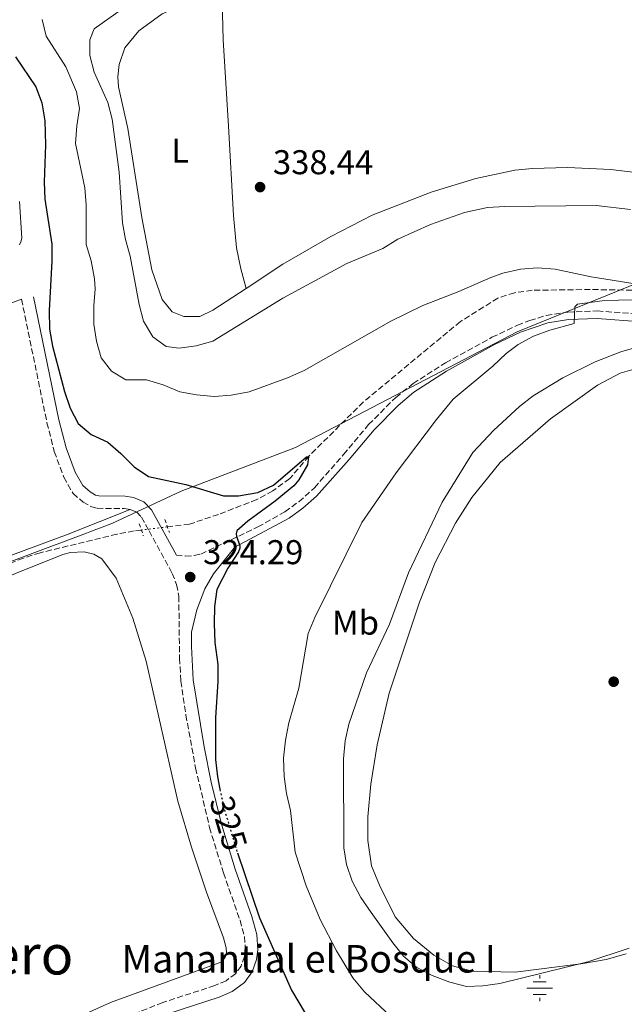
# Model space of a CAD drawing. Units: metres. Extents: x 611451 to 614929, y 4692309 to 4694677.
# Drawn here: x 612795 to 612971, y 4692833 to 4693120 of the extents above; entities that cross this region are included whole.
import ezdxf
from ezdxf.enums import TextEntityAlignment as Align

# ---------------------------------------------------------------- set-up
doc = ezdxf.new("R2010")
doc.units = ezdxf.units.M
doc.header["$MEASUREMENT"] = 0
for name, pattern in [('DGN Style 2', [1.7399219301090239, 1.043953158065414, -0.6959687720436097]), ('DGN Style 3', [2.435890702152634, 1.739921930109024, -0.6959687720436097]), ('DGN Style 5', [1.217945351076317, 0.5219765790327072, -0.6959687720436097])]:
    doc.linetypes.add(name, pattern=pattern)
for name, color, linetype, lineweight in [('Acequia sin especificar', 4, 'Continuous', 0), ('Camino', 7, 'DGN Style 3', 0), ('Cota de curva de nivel directora', 7, 'Continuous', 0), ('Cota de punto acotado terreno', 7, 'Continuous', 0), ('Curva de nivel directora', 30, 'Continuous', 30), ('Curva de nivel directora no vista', 30, 'DGN Style 5', 30), ('Curva de nivel intermedia', 30, 'Continuous', 0), ('Etiqueta de uso rústico', 92, 'Continuous', 0), ('Fuente-manantial-naciente', 7, 'Continuous', 0), ('Límite de Concejo', 7, 'Continuous', 0), ('Línea de cambio de uso (parcela vista)', 92, 'Continuous', 0), ('Margen derecho', 7, 'Continuous', 0), ('Pontón-alcantarilla (pasos de agua)', 1, 'DGN Style 2', 0), ('Punto acotado terreno (símbolo)', 7, 'Continuous', 0), ('Texto de Fuente', 4, 'Continuous', 0), ('Texto de Área (paraje) menor', 7, 'Continuous', 0), ('Vaguada', 142, 'DGN Style 3', 13), ('Vaguada no vista', 142, 'DGN Style 5', 0)]:
    doc.layers.add(name, color=color, linetype=linetype, lineweight=lineweight)
doc.styles.add('Style-Arial', font='arial.ttf')

# ---------------------------------------------------------------- blocks, each defined once
blk = doc.blocks.new('5NACIE')
at = {"layer": 'Acequia sin especificar', "color": 4, "linetype": 'Continuous', "lineweight": 0, "flags": 128}
for points in [[(0, 0.2812), (0, 0.375)], [(-0.375, 0), (0.375, 0)], [(-0.1875, 0.1875), (0.1875, 0.1875)], [(-0.1875, -0.1875), (0.1875, -0.1875)], [(0, -0.2812), (0, -0.375)]]:
    blk.add_lwpolyline(points, dxfattribs=at)
blk = doc.blocks.new('5PATER')
at = {"layer": 'Punto acotado terreno (símbolo)', "linetype": 'Continuous', "lineweight": 0}
h = blk.add_hatch(color=51, dxfattribs=at)
edge = h.paths.add_edge_path()
edge.add_ellipse((0, 0), major_axis=(-0.1095731443231308, -0.1110710700762829), ratio=0.9994222409660317, start_angle=0, end_angle=360)

msp = doc.modelspace()

# ---------------------------------------------------------------- linework, layer by layer
at = {"layer": 'Camino', "color": 7, "linetype": 'DGN Style 3', "lineweight": 0}
for points in [[(612795.980000001, 4693038.340000001, 323.7100000000065), (612803.3700000005, 4693002.370000003, 323.5399999999935), (612805.5100000016, 4692993.989999998, 323.5399999999935), (612808.2899999978, 4692986.480000001, 323.5399999999935), (612810.9600000011, 4692981.750000001, 323.5399999999935), (612813.8599999979, 4692979.280000002, 323.5399999999935), (612816.1299999988, 4692978, 323.5399999999935), (612817.9499999982, 4692977.460000002, 323.5399999999935), (612825.8599999986, 4692977.360000002, 323.5399999999935), (612827.5799999974, 4692977.100000001, 323.5399999999935)], [(612841.0100000009, 4692963.840000001, 323.8000000000029), (612843.6799999997, 4692963.559999999, 324.2899999999936), (612846.1799999987, 4692963.680000001, 324.2899999999936), (612848.159999999, 4692964.140000002, 324.2899999999936), (612864.7300000006, 4692972.030000002, 325.429999999993), (612872.6000000007, 4692976.480000001, 326.0800000000017), (612876.6599999998, 4692979.390000001, 326.199999999997), (612881.1799999992, 4692983.460000001, 326.5099999999949), (612889.6599999996, 4692993.100000001, 327.3899999999994), (612896.9200000018, 4693001.830000003, 327.7100000000065), (612904.8200000008, 4693009.720000001, 327.8600000000006), (612909.879999999, 4693013.79, 328.0099999999949), (612919.2899999992, 4693019.800000001, 328.3500000000058), (612932.8200000009, 4693027.25, 329.0299999999989), (612940.2199999993, 4693030.739999999, 329.2599999999948), (612943.8200000002, 4693032.170000002, 329.3500000000058), (612948.609999998, 4693033.590000002, 329.6000000000059), (612954.8799999978, 4693034.57, 329.9199999999984), (612963.480000001, 4693034.91, 330.3200000000071), (612976.5499999999, 4693033.949999999, 331.3800000000047)], [(612827.5799999974, 4692977.100000001, 323.5399999999935), (612829.4699999985, 4692976.330000003, 323.5399999999935), (612830.8799999988, 4692974.870000001, 323.5399999999935), (612833.0699999993, 4692970.890000001, 323.5399999999935), (612839.8299999986, 4692958.520000001, 323.8699999999953), (612841.089999999, 4692955.280000002, 324.0299999999988), (612841.7300000006, 4692951.9, 324.0299999999988), (612841.9400000006, 4692933.820000002, 324.1999999999971), (612842.3299999974, 4692927.15, 324.1999999999971), (612843.7899999992, 4692917.260000002, 324.1999999999971), (612846.6200000012, 4692901.870000003, 324.1999999999971), (612850.6600000003, 4692884.530000002, 324.1999999999971), (612854.7100000002, 4692871.320000002, 324.1999999999971), (612859.5300000015, 4692857.500000002, 324.1999999999971), (612860.829999998, 4692852.79, 323.8699999999953), (612861.140000001, 4692849.06, 323.7100000000065), (612860.8199999991, 4692847.000000001, 323.7100000000065), (612859.8199999998, 4692844.180000001, 323.7100000000065), (612858.260000002, 4692841.940000002, 323.7100000000065), (612855.469999998, 4692839.930000001, 323.7100000000065), (612852.1599999999, 4692838.5, 323.8699999999953), (612837.0399999989, 4692833.570000002, 324.1999999999971), (612827.7499999995, 4692829.88, 324.1999999999971)]]:
    msp.add_polyline3d(points, dxfattribs=at)
at = {"layer": 'Curva de nivel directora', "color": 30, "linetype": 'Continuous', "lineweight": 30, "elevation": 325, "flags": 128}
for points in [[(612794.1900000006, 4693108.939999999), (612800.1499999994, 4693100.160000003), (612801.9199999997, 4693095.480000001), (612802.7600000004, 4693090.270000001), (612802.9799999993, 4693083.310000001), (612802.5900000003, 4693072.420000001), (612802.7299999989, 4693067.420000001), (612804.8099999998, 4693054.400000001), (612804.8199999988, 4693049.390000002), (612804.0199999987, 4693035.010000001), (612804.1399999993, 4693029.640000002), (612804.9799999997, 4693024.710000001), (612808.4399999997, 4693011.500000001), (612810.1299999995, 4693006.580000003), (612812.4499999997, 4693002.16), (612816.1899999991, 4692998.930000001), (612821.0700000008, 4692996.680000001), (612824.8999999998, 4692993.460000001), (612828.7699999987, 4692989.529999999), (612832.9100000005, 4692986.720000002), (612843.74, 4692984.42), (612854.6900000002, 4692981.100000001), (612859.109999999, 4692981.070000002), (612864.7499999985, 4692982.080000003), (612869.2599999991, 4692984.240000002), (612878.8700000005, 4692992.41), (612879.4800000006, 4692992.41), (612879.1599999988, 4692990.119999999), (612876.6799999998, 4692985.720000001), (612875.1399999998, 4692983.99), (612869.7399999996, 4692979.520000001), (612861.7899999992, 4692973.710000001), (612858.6100000006, 4692970.890000001), (612858.3800000004, 4692970.029999999)], [(612858.3800000004, 4692970.029999999), (612858.4599999987, 4692969.320000002), (612859.4699999989, 4692966.520000001), (612859.44, 4692965.900000001), (612859.0800000001, 4692964.800000002), (612856, 4692960.050000002), (612852.739999999, 4692953.86), (612852.0599999994, 4692948.9), (612852.0100000001, 4692943.890000002), (612852.1899999991, 4692938.410000001), (612853.0699999996, 4692932.020000001), (612853.0599999984, 4692927.020000001), (612852.3999999991, 4692916.58), (612852.3999999991, 4692904.350000001), (612852.949999999, 4692899.290000001), (612853.7000000001, 4692895.650000001)], [(612858.7699999993, 4692877.110000002), (612865.1799999998, 4692858.210000004), (612874.5499999997, 4692837.190000001), (612880.3299999998, 4692827.4)]]:
    msp.add_lwpolyline(points, dxfattribs=at)
at = {"layer": 'Curva de nivel directora no vista', "color": 30, "linetype": 'DGN Style 5', "lineweight": 30, "elevation": 325, "flags": 128}
msp.add_lwpolyline([(612853.7000000001, 4692895.650000001), (612854.7399999994, 4692890.58), (612858.729999999, 4692877.230000001), (612858.7699999993, 4692877.110000002)], dxfattribs=at)
at = {"layer": 'Curva de nivel intermedia', "color": 30, "linetype": 'Continuous', "lineweight": 0, "flags": 128}
for points, elevation in [([(612825.6999999998, 4693123.159999999), (612817.1100000001, 4693117.029999998), (612815.8000000003, 4693113.83), (612815.8400000005, 4693109.25), (612817.070000002, 4693104.399999999)], 334.9999999999999), ([(612801.950000001, 4693119.809999999), (612803.110000001, 4693114.939999999), (612808.850000001, 4693106.019999998), (612811.9900000015, 4693098.74), (612812.860000001, 4693093.82), (612812.0700000019, 4693088.850000001), (612811.6900000019, 4693083.689999999), (612814.400000001, 4693070.760000001), (612814.7899999999, 4693065.779999998), (612814.7899999999, 4693054.26), (612816.2400000006, 4693049.48)], 330.0000000000001), ([(612817.070000002, 4693104.399999999), (612821.1, 4693095.600000001), (612822.3000000002, 4693090.749999999), (612824.39, 4693075.359999998), (612825.3900000014, 4693060.619999999), (612826.1800000004, 4693055.680000001), (612827.5800000018, 4693050.859999998), (612830.2199999995, 4693036.759999999), (612831.5000000001, 4693031.929999999), (612834.2100000014, 4693027.38), (612838.0700000017, 4693024.609999998), (612841.7999999998, 4693024.13), (612846.7599999999, 4693024.779999998), (612851.6000000011, 4693026.169999998), (612872.0100000006, 4693038.640000001), (612890.5700000015, 4693048.739999999), (612901.0400000011, 4693053.109999999), (612905.4700000011, 4693055.789999999), (612914.9800000018, 4693060.05), (612924.8200000012, 4693063.61), (612931.4800000021, 4693065.060000001), (612936.5400000003, 4693065.369999999), (612963.1700000003, 4693065.579999999), (612973.1300000001, 4693064.41)], 334.9999999999999), ([(612795.3500000006, 4693066.76), (612796.03, 4693056.140000001), (612795.7599999995, 4693055.029999999), (612795.3799999997, 4693054.2)], 319.9999999999999), ([(612816.2400000006, 4693049.48), (612817.2000000017, 4693044.269999999), (612817.4000000006, 4693041.380000001), (612816.9700000016, 4693036.399999999), (612817.0499999997, 4693031.07), (612817.7800000006, 4693026.079999999), (612819.1700000009, 4693021.279999998), (612822.1700000005, 4693017.349999999), (612826.3000000011, 4693014.859999998), (612832.3300000017, 4693014.880000001), (612837.1300000006, 4693013.449999998), (612841.980000001, 4693011.4), (612846.8899999994, 4693010.46), (612852.0200000014, 4693010.06), (612857.0000000013, 4693010.439999999), (612862.1700000013, 4693011.4), (612873.3700000017, 4693015.470000001), (612878.1600000019, 4693017.55), (612903.4500000007, 4693031.949999998), (612912.6799999997, 4693036.509999998), (612923.1600000004, 4693040.579999999), (612932.5199999991, 4693044.67), (612935.9500000002, 4693045.9), (612941.0799999998, 4693047.069999999), (612946.0599999998, 4693047.460000001), (612951.2200000009, 4693047.05), (612961.6400000014, 4693044.869999998), (612976.9299999999, 4693042.470000001)], 330.0000000000001), ([(612994.2200000014, 4693038.649999999), (612965.6, 4693037.939999999), (612957.7200000008, 4693036.910000001), (612956.9100000017, 4693036.15), (612956.7500000007, 4693031.289999999), (612949.6100000015, 4693029.310000001), (612944.900000002, 4693027.55), (612940.4699999997, 4693025.149999999), (612937.0000000007, 4693022.55), (612933.0600000002, 4693018.849999998), (612921.5500000011, 4693009.199999999), (612916.6700000018, 4693003.31), (612904.9300000003, 4692987.759999999), (612894.9600000014, 4692973.289999999), (612881.2999999999, 4692945.640000001), (612879.3900000011, 4692940.970000001), (612876.6100000006, 4692925.08), (612873.7000000004, 4692914.999999999), (612872.7200000014, 4692909.960000001), (612872.1900000017, 4692904.680000001), (612872.3400000014, 4692899.409999999), (612873.0600000012, 4692894.46), (612874.2100000001, 4692889.429999999), (612875.6100000015, 4692877.359999999), (612878.7499999997, 4692867.539999997), (612882.810000001, 4692857.779999998), (612887.620000001, 4692848.599999999), (612892.3300000007, 4692840.789999999), (612895.7300000003, 4692836.699999999), (612903.3600000013, 4692829.509999998)], 330.0000000000001), ([(612975.3499999996, 4693024.460000001), (612970.3400000007, 4693022.99), (612962.8300000004, 4693020.130000001), (612953.4100000013, 4693015.42), (612944.7700000001, 4693010.16), (612940.8200000006, 4693007.09), (612933.3200000017, 4693000.220000001), (612927.3, 4692993.680000001), (612918.3400000014, 4692979.289999999), (612908.5300000012, 4692958.689999999), (612902.9800000011, 4692943.720000001), (612896.3499999995, 4692929.539999999), (612891.1500000004, 4692914.609999998), (612890.0700000008, 4692909.730000001), (612889.6100000005, 4692904.519999999), (612889.730000001, 4692878.650000001), (612890.5100000012, 4692873.710000001), (612892.1200000005, 4692868.92), (612894.6799999997, 4692864.189999999), (612897.6400000014, 4692859.739999999), (612903.9500000014, 4692850.91), (612907.1000000007, 4692847.039999999), (612910.99, 4692843.749999999), (612915.4000000021, 4692841.390000001), (612920.5800000011, 4692839.49), (612925.4300000013, 4692838.25), (612930.140000001, 4692838.449999999), (612935.1000000008, 4692839.079999999), (612960.7100000015, 4692845.369999999), (612972.690000002, 4692849.439999999)], 334.9999999999999)]:
    msp.add_lwpolyline(points, dxfattribs=dict(at, elevation=elevation))
at = {"layer": 'Límite de Concejo', "color": 7, "linetype": 'Continuous', "lineweight": 0}
msp.add_polyline3d([(612576.6499999985, 4692872.41, 323.07), (612632.3500000016, 4692895.309999999, 322.43), (612634.879999999, 4692896.350000001, 322), (612645.4699999989, 4692900.699999999, 320.1600000000001), (612683.7100000009, 4692917.210000001, 322.75), (612683.7300000006, 4692917.219999999, 322.75), (612696.2899999992, 4692922.640000001, 323.05), (612780.8299999982, 4692957.510000002, 323.06), (612814.8299999982, 4692970.25, 323.52), (612815.8599999994, 4692970.63, 323.5300000000001), (612822.2899999992, 4692973.039999999, 323.5300000000001), (612842.4299999997, 4692982.449999999, 324.75), (612875.6499999985, 4692995.120000001, 325.82), (612940.1099999994, 4693028.84, 329.23), (613011.3200000003, 4693057.730000001, 336.1)], dxfattribs=at)
at = {"layer": 'Línea de cambio de uso (parcela vista)', "color": 92, "linetype": 'Continuous', "lineweight": 0}
for points in [[(612854.2300000006, 4693129.220000001, 336.4499999999971), (612836.9299999997, 4693121.449999999, 336.929999999993), (612830.0599999996, 4693116.460000001, 337.4199999999983), (612826.0300000003, 4693111.49, 337.4199999999983), (612824.3300000001, 4693106.720000001, 337.4199999999983), (612823.9800000006, 4693103.08, 337.5800000000018), (612824.1500000004, 4693100.180000001, 337.5800000000018), (612826.9299999997, 4693088.08, 337.5800000000018), (612830.9600000001, 4693062.100000001, 337.5800000000018), (612833.9000000004, 4693046.859999999, 336.929999999993), (612836.8499999996, 4693038.220000001, 336.7599999999948), (612839.8300000001, 4693034.689999999, 336.929999999993), (612843.2300000006, 4693033.310000001, 336.929999999993), (612847.8200000003, 4693033.289999999, 336.929999999993), (612851.6399999997, 4693035.100000001, 336.929999999993), (612861.3499999996, 4693041.49, 337.1600000000035)], [(612861.3499999996, 4693041.49, 337.1600000000035), (612859.79, 4693047.16, 337.4799999999959), (612858.5099999999, 4693053.279999999, 337.6499999999942), (612857.6699999999, 4693062.75, 337.9700000000012), (612856.1399999997, 4693088.720000001, 338.6300000000047), (612854.6399999997, 4693113.810000001, 337.9700000000012), (612854.2300000006, 4693129.220000001, 336.4499999999971)], [(612861.3499999996, 4693041.49, 337.1600000000035), (612871.9900000002, 4693048.5, 337.4199999999983), (612885.9900000002, 4693056.630000001, 337.7400000000052), (612897.9800000006, 4693062.800000001, 337.5800000000018), (612915.1399999997, 4693069.49, 337.8999999999942), (612928.0800000001, 4693073.439999999, 337.8999999999942), (612939.4299999997, 4693075.939999999, 337.8999999999942), (612944.5899999999, 4693076.4, 337.8999999999942), (612954.8300000001, 4693076.730000001, 337.8999999999942), (612967.4299999997, 4693076.119999999, 337.7400000000052), (612974.5599999996, 4693075.26, 337.7400000000052), (612982.8600000005, 4693073.039999999, 337.7400000000052), (613005.1100000005, 4693066.02, 337.5800000000018), (613010.1200000001, 4693064.730000001, 337.5800000000018), (613015.2999999998, 4693063.949999999, 337.5800000000018), (613020.3300000001, 4693064, 337.5800000000018), (613032.6299999999, 4693066.810000001, 337.8999999999942), (613056.5700000003, 4693077.189999999, 338.5599999999977), (613073.8499999996, 4693085.220000001, 338.7200000000012), (613086.3799999999, 4693089.949999999, 338.3899999999995), (613102.4500000002, 4693095, 337.6900000000023)], [(612789.8899999997, 4693036.039999999, 323.8500000000058), (612795.9800000006, 4693038.34, 323.7100000000065)], [(612974.8700000001, 4693018.180000001, 336.8699999999953), (612970.1600000003, 4693016.76, 337.3600000000006), (612963.4800000006, 4693013.310000001, 337.3600000000006), (612949.8700000001, 4693003.539999999, 337.8500000000058), (612935.1600000003, 4692990.779999999, 337.3600000000006), (612926.9699999997, 4692980.640000001, 337.1999999999971), (612922.1699999999, 4692973.100000001, 337.1999999999971), (612916.3200000003, 4692961.710000001, 337.3600000000006), (612911.7300000006, 4692950.100000001, 337.5299999999988), (612902.9299999997, 4692923.66, 337.3600000000006), (612899.4699999997, 4692908.57, 337.3600000000006), (612897.6200000001, 4692897.180000001, 337.3600000000006), (612896.7100000001, 4692887.66, 337.0399999999936), (612896.7000000002, 4692880.74, 337.0399999999936), (612897.7599999999, 4692873.390000001, 337.0399999999936), (612900.1100000005, 4692867.730000001, 337.0399999999936), (612904.6699999999, 4692858.49, 336.8699999999953), (612910, 4692852.17, 336.7100000000065), (612915.8700000001, 4692847.33, 336.5500000000029), (612921.3700000001, 4692844.230000001, 336.2200000000012), (612927.0999999996, 4692842.67, 336.0599999999977), (612939.5700000003, 4692842.4, 336.0599999999977), (612958.6799999997, 4692844.869999999, 334.9100000000035), (612966.0300000003, 4692846.130000001, 334.75), (612971.8399999999, 4692847.76, 334.75)], [(612827.5800000001, 4692977.100000001, 323.5399999999936), (612809.54, 4692969.949999999, 323.5200000000041), (612766.8899999997, 4692954.130000001, 323.3600000000006)], [(612767.0999999996, 4692947.600000001, 322.6999999999971), (612808, 4692964.02, 322.6999999999971), (612810.2599999999, 4692964.619999999, 322.6999999999971), (612814.1600000003, 4692964.800000001, 322.5399999999936), (612816.9699999997, 4692964.07, 322.5399999999936), (612819.3099999996, 4692962.720000001, 322.3800000000047), (612823.5, 4692957.109999999, 322.5399999999936), (612828.3700000001, 4692945.51, 322.3800000000047), (612832.2100000001, 4692932.949999999, 322.3800000000047), (612841.4100000003, 4692892.15, 322.5399999999936), (612845.4299999997, 4692878.800000001, 322.3800000000047), (612849.79, 4692865.730000001, 322.3800000000047), (612854.7000000002, 4692852.390000001, 322.2100000000065), (612855.5499999998, 4692849.52, 322.2100000000065), (612855.5999999996, 4692848.01, 322.2100000000065), (612855.2300000006, 4692846.810000001, 322.2100000000065), (612854.2199999997, 4692845.430000001, 322.2100000000065), (612821.9000000004, 4692833.609999999, 322.0500000000029), (612800.4199999999, 4692823.859999999, 322.0500000000029)]]:
    msp.add_polyline3d(points, dxfattribs=at)
at = {"layer": 'Margen derecho', "color": 7, "linetype": 'Continuous', "lineweight": 0}
for points in [[(612799.4999999991, 4693039.07, 323.7100000000065), (612806.8700000007, 4693003.180000001, 323.5399999999935), (612808.9499999994, 4692995.06, 323.5399999999935), (612811.5599999978, 4692988.000000001, 323.5399999999935), (612813.7799999996, 4692984.070000002, 323.5399999999935), (612815.9299999999, 4692982.230000001, 323.5399999999935), (612817.5399999992, 4692981.330000003, 323.5399999999935), (612818.489999997, 4692981.050000002, 323.5399999999935), (612826.1499999991, 4692980.950000001, 323.5399999999935), (612828.5300000019, 4692980.590000001, 323.5399999999935), (612831.519999998, 4692979.38, 323.5399999999935), (612833.8000000002, 4692977.030000002, 323.5399999999935), (612841.0100000009, 4692963.840000001, 323.8000000000029)], [(612838.2600000015, 4692830.190000002, 324.1999999999971), (612853.4400000006, 4692835.13, 323.8699999999953), (612857.2600000006, 4692836.79, 323.7100000000065), (612860.8599999992, 4692839.390000002, 323.7100000000065), (612863.0399999986, 4692842.530000003, 323.7100000000065), (612864.3199999994, 4692846.109999999, 323.7100000000065), (612864.760000002, 4692848.920000004, 323.7100000000065), (612864.390000001, 4692853.420000004, 323.8699999999953), (612862.9600000003, 4692858.57, 324.1999999999971), (612858.1299999978, 4692872.440000001, 324.1999999999971), (612854.1299999991, 4692885.470000001, 324.1999999999971), (612851.1600000008, 4692897.699999999, 324.1999999999971), (612849.0899999988, 4692908.000000001, 324.1999999999971), (612845.9100000004, 4692927.520000001, 324.1999999999971), (612845.4499999976, 4692937.250000001, 324.1799999999931), (612845.4099999998, 4692941.350000002, 324.1399999999995), (612846.9999999988, 4692947.940000001, 324.3099999999976), (612849.3399999992, 4692954.020000001, 324.4700000000011), (612851.7799999999, 4692958.390000001, 324.4600000000065), (612858.0399999984, 4692966.13, 324.7499999999999), (612873.7800000008, 4692974.63, 326.0800000000017), (612877.850000001, 4692977.530000002, 326.1900000000024), (612881.8099999975, 4692980.960000002, 326.4400000000023), (612891.329999997, 4692991.670000004, 327.3899999999994), (612898.5399999977, 4693000.350000002, 327.7100000000065), (612905.5799999986, 4693007.440000002, 327.8399999999966), (612910.1400000005, 4693011.260000002, 327.9700000000011), (612919.5700000008, 4693017.410000001, 328.3099999999977), (612933.5300000017, 4693025.140000001, 329.020000000004), (612941.0899999988, 4693028.730000002, 329.2599999999948), (612949.0899999986, 4693031.440000001, 329.6000000000059), (612955.0900000001, 4693032.390000002, 329.9199999999984), (612963.4499999996, 4693032.710000001, 330.3200000000071), (612976.3099999985, 4693031.77, 331.3800000000047)]]:
    msp.add_polyline3d(points, dxfattribs=at)
at = {"layer": 'Pontón-alcantarilla (pasos de agua)', "color": 1, "linetype": 'DGN Style 2', "lineweight": 0, "extrusion": (0.01416540584594702, -0.04164871461813875, 0.9990318943096244), "elevation": -186451.9843828169, "flags": 128}
msp.add_lwpolyline([(2091334.283812101, 4241593.141969982), (2091334.283812101, 4241589.504924478)], dxfattribs=at)
at = {"layer": 'Pontón-alcantarilla (pasos de agua)', "color": 1, "linetype": 'DGN Style 2', "lineweight": 0, "elevation": 323.6300000000047, "flags": 128}
msp.add_lwpolyline([(612837.6799999997, 4692974.220000001), (612838.9800000006, 4692970.4)], dxfattribs=at)
at = {"layer": 'Vaguada', "color": 142, "linetype": 'DGN Style 3', "lineweight": 13}
for points in [[(613074.5499999998, 4693043.970000001, 335.0200000000041), (613072.5800000001, 4693042.970000001, 335), (613065.8200000003, 4693037.640000001, 334.0200000000041), (613056.3200000003, 4693031.460000001, 333.8600000000006), (613051.5499999998, 4693029.5, 333.6900000000023), (613046.3499999996, 4693028.390000001, 333.5299999999988), (613041.0800000001, 4693027.800000001, 333.3699999999953), (613035.8799999999, 4693027.82, 333.3699999999953), (613019.3300000001, 4693033.390000001, 331.570000000007), (612998.7599999999, 4693039.82, 330), (612990.5999999996, 4693040.67, 329.8399999999965), (612961.4299999997, 4693041.16, 329.3500000000058), (612944.5499999998, 4693040.939999999, 327.8800000000047), (612939.3899999997, 4693040.24, 327.5500000000029), (612934.54, 4693038.66, 327.0599999999977), (612923.6200000001, 4693031.82, 327.0599999999977), (612895.4100000003, 4693008.42, 325.75), (612879.6200000001, 4692992.689999999, 325), (612873.9900000002, 4692986.130000001, 324.5099999999948), (612869.0599999996, 4692982.560000001, 324.5099999999948), (612864.4299999997, 4692979.99, 324.5099999999948), (612853.2699999996, 4692975.680000001, 324.179999999993), (612844.8700000001, 4692972.859999999, 323.8600000000006), (612838.4100000003, 4692972.060000001, 323.7299999999959)], [(612830.8300000001, 4692971.130000001, 323.570000000007), (612828.7000000002, 4692970.869999999, 323.5299999999988), (612823.7100000001, 4692969.930000001, 323.5299999999988), (612801.4299999997, 4692964.529999999, 323.1999999999971), (612796.5199999996, 4692962.980000001, 323.0399999999936), (612725.0899999999, 4692933.480000001, 322.2200000000012), (612695.4600000001, 4692920.109999999, 322.2200000000012), (612688.1699999999, 4692916.34, 322.2200000000012), (612682.0199999996, 4692914.75, 322.2200000000012), (612679.2199999997, 4692914.41, 322.2200000000012), (612677.2300000006, 4692914.640000001, 322.0599999999977), (612667.6100000005, 4692920.960000001, 318.7400000000052)]]:
    msp.add_polyline3d(points, dxfattribs=at)
at = {"layer": 'Vaguada no vista', "color": 142, "linetype": 'DGN Style 5', "lineweight": 0, "extrusion": (-0.02079058439399863, -0.002550823678914968, 0.9997805983810224), "elevation": -24388.55396500941, "flags": 128}
msp.add_lwpolyline([(-4583413.565212043, 1179526.628007533), (-4583413.565212043, 1179518.989493279)], dxfattribs=at)

# ---------------------------------------------------------------- block references
at = {"layer": 'Fuente-manantial-naciente', "color": 7, "linetype": 'Continuous', "lineweight": 0, "xscale": 10, "yscale": 10, "zscale": 10}
msp.add_blockref('5NACIE', (612946.7100000008, 4692837.750000001, 333.7599999999948), dxfattribs=at)
at = {"layer": 'Punto acotado terreno (símbolo)', "color": 7, "linetype": 'Continuous', "lineweight": 0, "xscale": 10, "yscale": 10, "zscale": 10}
for p in [(612865.3699999999, 4693070.970000001, 338.4400000000028), (612845.0399999986, 4692957.440000001, 324.2899999999941), (612968.2300000007, 4692926.969999999, 338.6100000000006)]:
    msp.add_blockref('5PATER', p, dxfattribs=at)

# ---------------------------------------------------------------- texts
at = {"layer": 'Cota de curva de nivel directora', "color": 7, "linetype": 'Continuous', "lineweight": 0, "style": 'Style-Arial'}
msp.add_text('325', height=7.000000000000002, rotation=286.63111, dxfattribs=at).set_placement((612856.1714288288, 4692885.779951059, 325), align=Align.MIDDLE_CENTER)
at = {"layer": 'Cota de punto acotado terreno', "color": 7, "linetype": 'Continuous', "lineweight": 0, "style": 'Style-Arial'}
for s, p in [('338.44', (612869.1200000009, 4693074.719999998, 338.4400000000023)), ('324.29', (612848.7899999998, 4692961.190000001, 324.2899999999936))]:
    msp.add_text(s, height=7.000000000000002, dxfattribs=at).set_placement(p)
at = {"layer": 'Etiqueta de uso rústico', "color": 92, "linetype": 'Continuous', "lineweight": 0, "style": 'Style-Arial'}
for s, p in [('L', (612842.1114203776, 4693081.570009999, 338.0399999999936)), ('Mb', (612893.1202462435, 4692944.180009998, 332.4400000000023))]:
    msp.add_text(s, height=7.000000000000002, dxfattribs=at).set_placement(p, align=Align.MIDDLE_CENTER)
at = {"layer": 'Texto de Fuente', "color": 4, "linetype": 'Continuous', "lineweight": 0, "style": 'Style-Arial'}
msp.add_text('Manantial el Bosque I', height=8, dxfattribs=at).set_placement((612825.079999999, 4692842.300000002, 322.1199999999953))
at = {"layer": 'Texto de Área (paraje) menor', "color": 7, "linetype": 'Continuous', "lineweight": 0, "style": 'Style-Arial'}
msp.add_text('El Sequero', height=11.5, dxfattribs=at).set_placement((612771.6580839125, 4692847.490009996, 322.4100000000035), align=Align.MIDDLE_CENTER)

doc.saveas('drawing.dxf')
